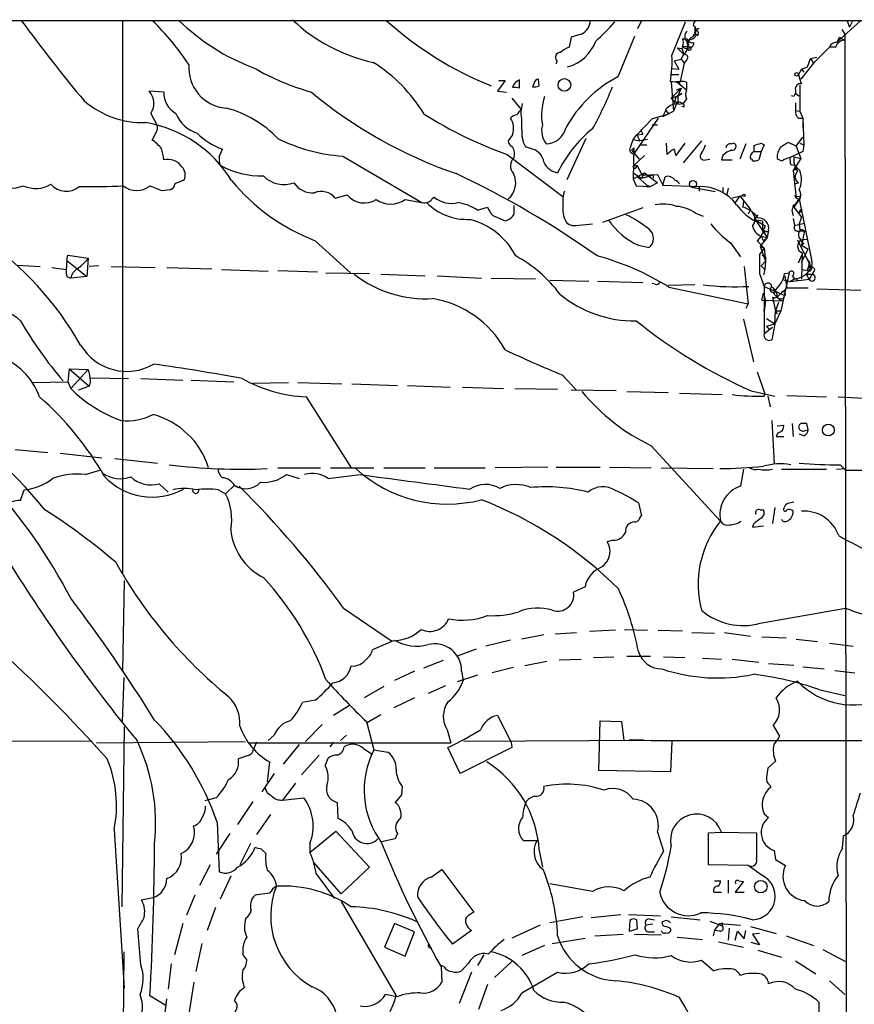
# Model space of a CAD drawing. Extents: x 8 to 1022, y 6 to 813.
# Drawn here: x 339 to 432, y 704 to 813 of the extents above; entities that cross this region are included whole.
import ezdxf

# ---------------------------------------------------------------- set-up
doc = ezdxf.new("R2010")
doc.units = 0
doc.header["$MEASUREMENT"] = 0
doc.layers.add('MAIN', color=5, linetype='CONTINUOUS')

msp = doc.modelspace()

# ---------------------------------------------------------------- linework, layer by layer
at = {"layer": 'MAIN'}
for p, q in [((314.6213, 813.308), (450.4267, 813.308)), ((350.774, 813.308), (350.774, 751.9247)), ((408.432, 813.308), (408.0087, 812.3767)), ((411.8187, 809.4133), (413.3427, 813.1387)), ((414.1893, 812.8), (414.3587, 812.6307)), ((432.816, 813.308), (430.1067, 810.8527)), ((431.292, 813.2233), (431.546, 812.546)), ((431.8847, 813.2233), (431.546, 812.546)), ((401.7433, 811.784), (400.6427, 811.4453)), ((414.3587, 812.6307), (414.528, 812.2073)), ((414.3587, 812.6307), (414.3587, 811.784)), ((414.528, 812.2073), (414.3587, 811.784)), ((430.6993, 812.292), (431.038, 811.784)), ((431.038, 811.784), (431.2073, 685.6307)), ((400.6427, 811.4453), (400.3887, 810.3447)), ((407.67, 811.53), (405.8073, 807.0427)), ((413.004, 811.276), (413.512, 811.276)), ((413.512, 810.9373), (413.6813, 811.1067)), ((414.1893, 811.53), (413.9353, 811.3607)), ((430.1913, 810.8527), (430.4453, 811.4453)), ((430.4453, 811.4453), (430.9533, 811.1067)), ((412.4113, 810.26), (412.9193, 810.1753)), ((412.4113, 810.26), (413.1733, 809.498)), ((413.0887, 809.498), (412.8347, 808.99)), ((413.0887, 810.3447), (412.9193, 810.1753)), ((412.9193, 810.1753), (413.1733, 809.498)), ((413.9353, 810.3447), (413.004, 810.4293)), ((429.3447, 810.3447), (427.5667, 808.5667)), ((430.022, 810.3447), (429.3447, 810.3447)), ((399.034, 808.8207), (398.9493, 808.482)), ((412.0727, 808.8207), (412.8347, 808.99)), ((412.0727, 808.8207), (412.5807, 807.8893)), ((413.1733, 808.5667), (412.75, 806.5347)), ((412.8347, 808.99), (413.1733, 808.5667)), ((413.512, 808.99), (413.1733, 808.5667)), ((427.5667, 808.5667), (426.1273, 806.7887)), ((426.8893, 808.1433), (427.228, 809.0747)), ((427.228, 809.0747), (427.9053, 809.244)), ((427.228, 809.0747), (427.5667, 808.5667)), ((411.8187, 807.974), (412.5807, 807.8893)), ((411.8187, 807.2967), (412.5807, 807.2967)), ((426.212, 807.8893), (425.8733, 807.2967)), ((426.212, 807.8893), (426.8893, 808.1433)), ((426.212, 807.8893), (426.466, 807.5507)), ((393.2767, 806.6193), (392.43, 805.434)), ((392.5993, 806.6193), (393.2767, 806.6193)), ((394.8853, 805.7727), (394.8853, 806.704)), ((396.494, 806.2807), (396.3247, 805.942)), ((397.0867, 806.0267), (397.002, 806.7887)), ((412.75, 806.3653), (411.6493, 806.5347)), ((412.75, 806.5347), (411.734, 806.45)), ((411.734, 806.45), (411.988, 803.2327)), ((412.4113, 806.45), (412.75, 806.3653)), ((412.4113, 806.45), (413.4273, 805.6033)), ((413.4273, 806.45), (413.4273, 805.6033)), ((355.346, 805.3493), (353.7373, 805.434)), ((392.43, 805.434), (393.446, 805.3493)), ((412.8347, 805.7727), (411.734, 804.672)), ((412.3267, 805.6033), (412.8347, 805.7727)), ((412.8347, 805.7727), (412.496, 804.926)), ((412.496, 804.926), (412.9193, 805.18)), ((425.5347, 805.6033), (425.5347, 805.18)), ((425.5347, 805.18), (425.958, 804.926)), ((426.0427, 806.1113), (426.0427, 803.2327)), ((394.0387, 804.672), (395.0547, 803.402)), ((395.0547, 803.148), (395.224, 804.0793)), ((411.734, 804.672), (412.496, 804.926)), ((412.4113, 804.2487), (411.988, 803.2327)), ((412.496, 803.9947), (413.0887, 804.0793)), ((412.6653, 804.2487), (413.0887, 804.0793)), ((413.4273, 804.5873), (413.0887, 804.0793)), ((425.3653, 804.8413), (425.1113, 804.926)), ((425.5347, 804.164), (425.5347, 803.3173)), ((353.9067, 802.9787), (354.584, 801.7087)), ((410.8027, 802.64), (411.1413, 803.3173)), ((410.8027, 802.64), (411.988, 803.2327)), ((411.0567, 803.3173), (411.1413, 803.3173)), ((411.1413, 803.3173), (411.48, 802.894)), ((413.1733, 803.656), (412.9193, 803.7407)), ((425.5347, 803.3173), (426.0427, 803.2327)), ((426.0427, 803.2327), (426.3813, 802.4707)), ((410.2947, 802.4707), (407.5853, 798.4913)), ((409.6173, 802.386), (407.924, 800.608)), ((411.48, 802.894), (409.6173, 802.386)), ((425.8733, 802.4707), (426.3813, 802.4707)), ((426.3813, 802.4707), (426.3813, 801.37)), ((426.3813, 802.4707), (426.466, 799.5073)), ((408.3473, 801.2007), (408.6013, 800.6927)), ((409.6173, 801.7087), (410.21, 801.7087)), ((394.1233, 800.608), (393.6153, 799.9307)), ((402.2513, 800.1847), (400.1347, 795.6127)), ((407.2467, 799.338), (407.5007, 800.1)), ((407.5007, 800.1), (407.924, 800.608)), ((407.5007, 800.1), (408.2627, 799.9307)), ((407.924, 800.608), (408.6013, 800.6927)), ((407.924, 800.608), (408.2627, 799.9307)), ((409.1093, 800.1), (408.2627, 799.9307)), ((411.3107, 798.4067), (411.226, 799.6767)), ((413.258, 799.6767), (412.242, 798.322)), ((415.1207, 799.9307), (413.0887, 797.4753)), ((418.4227, 799.592), (418.6767, 799.6767)), ((421.7247, 799.6767), (422.0633, 799.5073)), ((425.6193, 799.338), (424.7727, 799.7613)), ((425.6193, 799.338), (426.3813, 800.354)), ((426.0427, 799.6767), (426.466, 799.5073)), ((361.5267, 798.1527), (361.8653, 798.9993)), ((396.3247, 798.9993), (395.5627, 799.2533)), ((407.3313, 798.9147), (407.5853, 799.1687)), ((407.3313, 798.9147), (408.178, 797.8987)), ((407.5853, 799.1687), (407.5007, 795.6973)), ((408.3473, 799.5073), (409.0247, 799.5073)), ((420.0313, 799.592), (419.354, 797.8987)), ((420.9627, 798.7453), (420.9627, 799.4227)), ((420.9627, 798.7453), (421.7247, 798.7453)), ((421.7247, 798.7453), (421.4707, 797.814)), ((422.0633, 799.5073), (421.7247, 798.7453)), ((426.3813, 798.7453), (424.942, 798.068)), ((425.6193, 799.338), (426.1273, 797.9833)), ((426.466, 799.5073), (426.3813, 798.7453)), ((375.2427, 798.2373), (384.048, 793.0727)), ((393.5307, 798.4067), (399.7113, 793.75)), ((408.7707, 798.322), (407.5007, 797.1367)), ((415.544, 797.814), (416.052, 797.8987)), ((417.4913, 798.322), (417.322, 797.814)), ((417.322, 797.814), (418.5073, 797.814)), ((426.1273, 797.9833), (425.2807, 796.6287)), ((425.3653, 798.1527), (426.1273, 797.9833)), ((407.5007, 797.1367), (407.924, 797.2213)), ((407.5853, 796.8827), (407.5007, 797.1367)), ((407.5007, 796.3747), (408.432, 795.782)), ((407.5007, 795.6973), (408.7707, 796.3747)), ((407.924, 797.2213), (408.5167, 796.1207)), ((408.7707, 796.3747), (408.432, 795.782)), ((408.7707, 796.3747), (410.21, 795.274)), ((425.0267, 797.306), (425.45, 797.2213)), ((425.704, 796.798), (425.2807, 796.6287)), ((425.2807, 796.6287), (425.6193, 793.5807)), ((425.45, 797.2213), (426.0427, 796.6287)), ((356.616, 795.1893), (357.632, 795.6127)), ((407.5007, 795.6973), (407.8393, 794.9353)), ((408.0087, 795.9513), (409.0247, 795.02)), ((408.432, 795.782), (409.448, 796.036)), ((408.5167, 796.1207), (410.21, 796.2053)), ((410.21, 795.274), (409.448, 794.8507)), ((410.21, 796.2053), (410.8027, 795.02)), ((410.8027, 795.02), (411.0567, 795.9513)), ((425.8733, 795.274), (425.45, 795.1047)), ((355.092, 794.4273), (356.108, 794.512)), ((407.8393, 794.9353), (409.448, 794.8507)), ((409.0247, 795.02), (409.448, 794.8507)), ((409.194, 794.8507), (409.448, 794.8507)), ((410.8027, 795.02), (414.8667, 794.8507)), ((416.6447, 794.258), (414.02, 794.766)), ((414.8667, 794.8507), (414.8667, 794.3427)), ((417.4913, 794.766), (417.4913, 794.1733)), ((418.084, 794.6813), (417.9147, 793.9193)), ((374.396, 793.5807), (375.7507, 793.9193)), ((382.1853, 793.4113), (384.048, 793.0727)), ((385.2333, 793.5807), (385.4027, 793.6653)), ((419.6927, 793.8347), (418.5073, 793.5807)), ((419.354, 793.8347), (418.846, 793.0727)), ((419.354, 793.8347), (420.5393, 792.3107)), ((419.7773, 793.242), (419.6927, 792.5647)), ((425.3653, 792.5647), (425.958, 793.496)), ((425.7887, 793.1573), (425.3653, 792.5647)), ((425.6193, 793.5807), (425.958, 793.496)), ((426.1273, 793.8347), (425.958, 793.496)), ((425.958, 793.496), (427.3127, 786.7227)), ((390.2287, 792.226), (391.3293, 792.5647)), ((394.2927, 791.8027), (394.2927, 792.734)), ((408.6013, 792.48), (404.114, 790.8713)), ((420.5393, 792.3107), (420.2853, 791.8027)), ((425.196, 792.0567), (425.2807, 791.6333)), ((425.3653, 792.5647), (426.212, 791.464)), ((425.5347, 792.734), (425.6193, 792.988)), ((425.958, 791.972), (426.2967, 792.226)), ((426.0427, 792.1413), (425.958, 791.972)), ((391.922, 791.6333), (393.2767, 791.0407)), ((414.4433, 791.8873), (415.29, 791.5487)), ((421.0473, 791.21), (421.386, 791.718)), ((421.0473, 791.21), (421.894, 791.0407)), ((421.0473, 791.21), (422.2327, 790.448)), ((421.2167, 790.956), (422.402, 789.178)), ((421.894, 791.0407), (421.894, 789.8553)), ((425.2807, 791.2947), (425.45, 790.5327)), ((426.212, 791.464), (425.958, 790.702)), ((401.1507, 790.5327), (403.0133, 790.702)), ((421.894, 789.8553), (422.2327, 790.448)), ((421.894, 789.8553), (422.5713, 789.8553)), ((422.148, 789.94), (422.5713, 789.8553)), ((422.5713, 790.0247), (422.402, 789.178)), ((425.45, 790.5327), (426.5507, 790.7867)), ((425.958, 790.702), (426.0427, 789.94)), ((426.0427, 789.94), (426.5507, 789.94)), ((426.212, 790.1093), (426.5507, 789.94)), ((426.5507, 789.94), (426.212, 788.3313)), ((372.1947, 788.8393), (376.0893, 785.2833)), ((421.7247, 789.3473), (421.3013, 788.8393)), ((421.3013, 788.8393), (422.0633, 787.9927)), ((422.402, 789.178), (421.64, 788.2467)), ((421.7247, 789.3473), (422.402, 789.178)), ((421.7247, 789.3473), (421.9787, 788.8393)), ((421.7247, 789.3473), (421.9787, 788.8393)), ((421.9787, 788.8393), (422.402, 789.178)), ((425.7887, 788.924), (427.3127, 785.7913)), ((426.212, 788.924), (426.8047, 789.0087)), ((408.0933, 788.3313), (409.2787, 788.0773)), ((418.338, 788.5853), (419.4387, 787.0613)), ((422.0633, 787.9927), (421.5553, 787.3153)), ((421.64, 788.2467), (422.0633, 787.9927)), ((421.64, 788.2467), (422.2327, 786.5533)), ((422.0633, 787.9927), (422.2327, 786.5533)), ((426.466, 788.5007), (426.212, 788.3313)), ((426.212, 788.3313), (426.974, 787.908)), ((426.212, 786.4687), (426.974, 787.908)), ((344.5933, 786.638), (344.5087, 785.622)), ((344.5933, 786.638), (344.678, 787.2307)), ((344.5933, 786.638), (346.7947, 784.86)), ((344.678, 787.2307), (346.964, 786.892)), ((346.964, 786.892), (346.7947, 784.86)), ((421.5553, 787.3153), (421.5553, 785.1987)), ((422.2327, 786.5533), (421.7247, 786.0453)), ((421.8093, 787.2307), (422.2327, 787.0613)), ((422.2327, 786.5533), (422.148, 785.622)), ((422.2327, 787.0613), (422.2327, 786.5533)), ((425.8733, 786.384), (426.2967, 787.3153)), ((426.2967, 787.4847), (426.212, 784.606)), ((426.8047, 786.8073), (427.1433, 786.384)), ((339.09, 786.13), (341.63, 785.9607)), ((342.9, 785.876), (344.5087, 785.622)), ((348.1493, 786.0453), (347.0487, 785.9607)), ((349.504, 785.9607), (354.4147, 785.876)), ((355.6847, 785.876), (360.68, 785.7067)), ((361.7807, 785.622), (366.9453, 785.4527)), ((368.046, 785.5373), (372.4487, 785.368)), ((419.862, 785.9607), (420.2853, 781.812)), ((421.7247, 786.0453), (422.148, 785.622)), ((422.148, 785.622), (421.9787, 785.0293)), ((426.2967, 785.622), (426.8893, 785.5373)), ((426.8893, 785.5373), (427.1433, 786.384)), ((427.3973, 785.9607), (427.3127, 785.7913)), ((344.5933, 784.86), (345.0167, 784.6907)), ((346.7947, 784.86), (345.0167, 784.6907)), ((373.38, 785.2833), (378.206, 785.1987)), ((379.476, 785.114), (384.3867, 784.9447)), ((385.7413, 784.9447), (390.652, 784.6907)), ((391.7527, 784.6907), (396.6633, 784.606)), ((398.272, 784.4367), (402.59, 784.352)), ((403.606, 784.352), (408.6013, 784.1827)), ((421.5553, 785.1987), (422.0633, 783.7593)), ((421.5553, 785.1987), (422.0633, 783.7593)), ((424.8573, 785.2833), (423.926, 781.05)), ((424.942, 784.2673), (424.2647, 784.4367)), ((424.3493, 785.1987), (424.8573, 785.2833)), ((424.3493, 784.9447), (424.6033, 783.59)), ((425.45, 784.606), (424.942, 784.2673)), ((427.0587, 784.5213), (424.942, 784.2673)), ((425.196, 784.9447), (425.45, 784.606)), ((425.704, 784.6907), (425.704, 784.352)), ((426.72, 785.114), (427.3973, 785.114)), ((426.72, 785.114), (427.0587, 784.5213)), ((427.3973, 785.114), (427.0587, 784.5213)), ((427.3973, 785.114), (427.0587, 784.5213)), ((427.5667, 785.368), (427.3973, 785.114)), ((409.956, 784.0133), (409.6173, 784.098)), ((414.3587, 783.9287), (411.3953, 783.844)), ((411.48, 783.6747), (420.2853, 781.812)), ((422.0633, 783.7593), (424.3493, 782.7433)), ((422.0633, 783.7593), (422.0633, 778.51)), ((423.5027, 782.574), (424.6033, 783.59)), ((424.6033, 783.59), (426.974, 783.59)), ((427.9053, 783.5053), (432.816, 783.336)), ((421.8093, 782.2353), (421.9787, 782.9973)), ((421.8093, 782.2353), (422.2327, 782.1507)), ((421.8093, 782.2353), (424.0953, 782.1507)), ((421.9787, 782.9973), (422.2327, 782.1507)), ((422.2327, 782.1507), (422.0633, 780.9653)), ((422.9947, 782.574), (423.3333, 781.05)), ((423.8413, 782.2353), (424.0953, 782.1507)), ((424.18, 782.4047), (424.3493, 782.7433)), ((420.2853, 781.812), (420.0313, 781.304)), ((422.0633, 780.9653), (422.0633, 781.2193)), ((423.926, 781.05), (423.2487, 779.6107)), ((423.2487, 779.6107), (423.3333, 781.05)), ((423.672, 781.9813), (423.3333, 781.05)), ((423.3333, 781.05), (423.5027, 780.7113)), ((423.3333, 781.05), (423.926, 781.05)), ((419.7773, 780.1187), (420.878, 775.3773)), ((422.3173, 780.2033), (423.2487, 779.6107)), ((422.9947, 779.1873), (422.0633, 778.51)), ((422.3173, 779.3567), (423.2487, 779.6107)), ((422.3173, 779.3567), (422.656, 778.9333)), ((423.2487, 779.6107), (422.91, 777.8327)), ((344.8473, 774.6153), (344.678, 773.176)), ((344.8473, 774.6153), (346.964, 774.5307)), ((344.8473, 774.6153), (347.0487, 772.668)), ((346.964, 774.5307), (345.0167, 772.414)), ((347.218, 773.5993), (351.4513, 773.5147)), ((352.806, 773.5147), (357.4627, 773.3453)), ((399.6267, 773.938), (401.2353, 772.2447)), ((421.3013, 774.2767), (422.148, 771.8213)), ((340.6987, 773.0913), (344.678, 773.176)), ((344.678, 773.176), (345.0167, 772.414)), ((347.0487, 772.668), (345.8633, 772.2447)), ((347.218, 773.2607), (347.0487, 772.668)), ((358.394, 773.3453), (363.1353, 773.176)), ((365.252, 773.0067), (369.2313, 773.0913)), ((370.2473, 773.0913), (375.158, 772.922)), ((376.2587, 772.922), (381.3387, 772.7527)), ((382.4393, 772.7527), (387.1807, 772.5833)), ((388.5353, 772.5833), (393.1073, 772.414)), ((394.3773, 772.414), (399.1187, 772.3293)), ((371.1787, 771.4827), (376.174, 763.6087)), ((405.638, 772.16), (400.6427, 772.2447)), ((406.8233, 772.0753), (411.3953, 771.9907)), ((412.6653, 771.906), (417.4067, 771.7367)), ((420.624, 772.16), (423.2487, 771.5673)), ((422.0633, 771.5673), (422.148, 771.8213)), ((422.4867, 771.5673), (422.7407, 770.382)), ((424.6033, 771.652), (429.006, 771.4827)), ((430.276, 771.4827), (435.4407, 771.2287)), ((422.91, 768.858), (423.164, 764.032)), ((423.5027, 768.2653), (424.2647, 768.35)), ((425.196, 768.5193), (425.2807, 767.08)), ((426.974, 767.842), (426.8047, 768.5193)), ((423.5873, 767.5033), (423.418, 767.08)), ((423.418, 767.08), (424.2647, 767.08)), ((426.466, 767.1647), (425.958, 767.334)), ((426.6353, 767.7573), (426.974, 767.842)), ((409.5327, 766.064), (417.2373, 757.682)), ((338.836, 765.6407), (342.4767, 765.302)), ((343.8313, 765.2173), (348.488, 764.7093)), ((349.9273, 764.6247), (354.6687, 764.1167)), ((368.046, 763.6087), (372.7873, 763.6087)), ((373.888, 763.6087), (378.714, 763.6087)), ((379.8147, 763.6087), (384.3867, 763.6087)), ((385.4027, 763.6087), (391.0753, 763.6087)), ((398.018, 763.6933), (392.176, 763.6087)), ((398.9493, 763.6933), (403.86, 763.6933)), ((404.876, 763.6933), (409.5327, 763.6087)), ((410.6333, 763.6087), (416.3907, 763.524)), ((430.53, 763.9473), (431.1227, 763.3547)), ((346.6253, 762.8467), (348.234, 763.3547)), ((368.9773, 762.8467), (370.4167, 762.4233)), ((373.634, 762.4233), (377.19, 762.8467)), ((419.7773, 763.4393), (419.4387, 761.5767)), ((424.0107, 763.4393), (429.006, 763.4393)), ((430.1067, 763.4393), (431.1227, 763.524)), ((431.1227, 763.3547), (434.848, 763.3547)), ((354.838, 761.8307), (355.854, 760.8993)), ((362.204, 760.73), (363.22, 761.6613)), ((339.4287, 759.968), (339.852, 761.1533)), ((361.442, 761.1533), (362.204, 760.73)), ((408.0933, 759.714), (408.432, 758.2747)), ((423.2487, 759.206), (422.9947, 757.428)), ((421.64, 758.952), (421.9787, 758.952)), ((420.878, 757.3433), (420.7933, 757.0047)), ((420.7933, 757.0047), (421.9787, 757.174)), ((405.2993, 755.5653), (404.622, 755.396)), ((350.9433, 751.078), (350.774, 741.0027)), ((402.1667, 750.4007), (400.8967, 749.808)), ((375.3273, 748.03), (380.6613, 744.3893)), ((421.64, 746.3367), (431.1227, 748.03)), ((397.5947, 745.0667), (395.1393, 744.5587)), ((398.8647, 745.1513), (401.2353, 745.3207)), ((405.5533, 745.5747), (402.6747, 745.4053)), ((406.5693, 745.6593), (409.1093, 745.5747)), ((410.2947, 745.5747), (413.004, 745.49)), ((414.02, 745.3207), (416.56, 745.236)), ((417.6607, 745.3207), (420.5393, 744.8973)), ((380.8307, 744.3893), (378.5447, 743.3733)), ((393.8693, 744.474), (391.16, 743.7967)), ((421.8093, 744.8127), (424.5187, 744.728)), ((425.6193, 744.5587), (427.99, 744.3047)), ((429.3447, 744.1353), (431.9693, 743.7967)), ((390.0593, 743.458), (387.9427, 742.696)), ((386.4187, 742.188), (384.2173, 741.3413)), ((397.9333, 742.1033), (395.478, 741.5953)), ((399.288, 742.2727), (401.7433, 742.3573)), ((403.098, 742.5267), (405.384, 742.6113)), ((406.8233, 742.696), (409.448, 742.696)), ((410.8873, 742.6113), (413.258, 742.5267)), ((415.2053, 742.442), (417.322, 742.3573)), ((418.5073, 742.3573), (421.4707, 742.0187)), ((422.5713, 741.8493), (425.3653, 741.68)), ((383.2013, 741.0027), (381, 739.9867)), ((390.2287, 740.5793), (387.9427, 739.8173)), ((388.4507, 741.0027), (388.62, 739.9867)), ((394.208, 741.426), (391.8373, 740.8333)), ((426.3813, 741.5107), (428.752, 741.2567)), ((429.9373, 741.0873), (432.1387, 740.8333)), ((350.774, 735.4147), (350.9433, 740.3253)), ((379.8147, 739.3093), (377.6133, 738.0393)), ((386.6727, 739.394), (384.7253, 738.5473)), ((428.1593, 738.9707), (431.038, 738.2933)), ((372.1947, 737.7853), (370.7553, 737.5313)), ((383.2013, 738.0393), (380.9153, 736.9387)), ((376.0047, 737.1927), (374.2267, 736.092)), ((379.476, 736.1767), (377.8673, 735.2453)), ((377.8673, 735.4147), (378.714, 732.282)), ((392.43, 736.092), (393.954, 733.1287)), ((403.6907, 729.996), (403.86, 735.4993)), ((403.86, 735.4993), (406.2307, 735.4147)), ((406.2307, 735.4147), (406.4847, 733.298)), ((350.9433, 734.822), (350.6893, 714.8407)), ((372.9567, 735.076), (371.094, 733.2133)), ((386.842, 734.4833), (387.2653, 733.044)), ((423.0793, 734.9913), (423.7567, 733.806)), ((347.3873, 733.2133), (298.0267, 733.298)), ((347.8953, 733.044), (364.4053, 733.2133)), ((364.8287, 733.044), (387.2653, 733.044)), ((365.6753, 733.1287), (365.3367, 732.3667)), ((367.6227, 733.8907), (366.9453, 733.298)), ((374.2267, 733.1287), (373.8033, 732.6207)), ((375.666, 733.8907), (374.9887, 733.298)), ((409.5327, 733.298), (388.7047, 733.2133)), ((393.954, 733.1287), (394.0387, 732.536)), ((407.0773, 733.3827), (408.686, 733.3827)), ((409.5327, 733.298), (464.4813, 733.298)), ((411.8187, 733.2133), (411.6493, 729.8267)), ((370.4167, 732.8747), (368.6387, 730.6733)), ((377.5287, 732.4513), (378.5447, 731.774)), ((378.714, 732.282), (380.238, 732.028)), ((388.2813, 729.6573), (386.9267, 732.536)), ((394.0387, 732.536), (388.2813, 729.6573)), ((364.8287, 731.6893), (363.6433, 731.266)), ((367.1147, 730.9273), (366.8607, 728.726)), ((372.618, 731.6893), (370.6707, 729.488)), ((373.2953, 730.504), (373.634, 731.3507)), ((423.3333, 731.012), (422.4867, 730.25)), ((367.6227, 729.6573), (366.268, 727.6253)), ((411.6493, 729.8267), (403.6907, 729.996)), ((369.9933, 728.5567), (368.554, 726.694)), ((381.8467, 728.218), (381.762, 727.2867)), ((422.656, 728.3873), (422.8253, 728.1333)), ((361.188, 726.948), (359.918, 726.6093)), ((365.252, 726.5247), (363.5587, 723.9847)), ((368.554, 726.694), (370.9247, 726.948)), ((374.7347, 724.662), (374.65, 726.44)), ((381.762, 727.2867), (381.0847, 726.44)), ((361.2727, 724.2387), (361.5267, 718.7353)), ((367.1993, 725.0853), (365.6753, 722.884)), ((422.0633, 725.17), (422.5713, 724.7467)), ((349.8427, 723.392), (350.9433, 705.7813)), ((371.602, 720.852), (374.4807, 723.2227)), ((374.4807, 723.2227), (378.206, 719.2433)), ((410.21, 723.138), (410.8873, 721.0213)), ((415.8827, 723.0533), (417.322, 723.138)), ((417.322, 723.138), (421.2167, 723.0533)), ((362.712, 722.9687), (361.188, 720.6827)), ((381.0847, 722.376), (379.5607, 722.0373)), ((381.3387, 722.9687), (381.0847, 722.376)), ((395.3087, 722.2067), (396.8327, 722.2067)), ((415.8827, 719.4973), (415.8827, 723.0533)), ((430.784, 721.36), (430.8687, 722.7147)), ((364.998, 721.868), (363.8127, 719.4973)), ((366.1833, 721.2753), (366.6913, 720.7673)), ((371.602, 721.868), (371.602, 720.852)), ((397.0867, 721.106), (397.4253, 719.2433)), ((423.164, 721.106), (423.3333, 720.09)), ((423.3333, 720.09), (424.434, 719.4127)), ((360.5107, 719.4973), (359.3253, 717.2113)), ((375.0733, 716.28), (372.0253, 719.7513)), ((378.206, 719.2433), (375.0733, 716.28)), ((385.064, 718.1427), (386.2493, 718.9893)), ((386.2493, 718.9893), (389.8053, 714.248)), ((420.2853, 719.4127), (415.8827, 719.4973)), ((421.7247, 718.3967), (420.2853, 719.4127)), ((362.7967, 718.2273), (361.6113, 715.6873)), ((372.2793, 718.4813), (374.3113, 715.772)), ((416.56, 717.7193), (417.2373, 717.7193)), ((418.084, 717.804), (418.084, 716.3647)), ((419.7773, 717.6347), (418.846, 716.4493)), ((419.2693, 717.7193), (419.7773, 717.6347)), ((403.0133, 716.534), (398.272, 717.3807)), ((352.8907, 715.6027), (354.1607, 715.8567)), ((358.8173, 716.1107), (357.886, 713.9093)), ((367.1147, 716.3647), (365.506, 716.1107)), ((375.0733, 715.4333), (381.1693, 704.9347)), ((416.4753, 716.4493), (417.322, 716.4493)), ((418.846, 716.4493), (419.862, 716.4493)), ((361.1033, 714.756), (360.172, 712.216)), ((401.9127, 713.74), (398.272, 713.0627)), ((402.844, 713.6553), (406.146, 713.994)), ((406.9927, 713.994), (410.5487, 713.8247)), ((407.162, 713.3167), (407.0773, 712.1313)), ((408.0087, 712.3853), (407.924, 713.4013)), ((409.2787, 713.486), (409.8713, 713.4013)), ((410.972, 713.232), (410.718, 713.1473)), ((411.734, 713.74), (414.9513, 713.4013)), ((416.052, 713.232), (417.4067, 712.724)), ((352.806, 708.406), (352.4673, 712.3853)), ((357.4627, 712.978), (356.5313, 709.5067)), ((381, 712.978), (379.8993, 710.3533)), ((383.2013, 712.0467), (381, 712.978)), ((389.5513, 712.216), (387.4347, 710.692)), ((397.1713, 712.8087), (394.0387, 711.3693)), ((407.0773, 712.1313), (408.0087, 712.3853)), ((409.702, 712.8933), (408.94, 712.8087)), ((411.6493, 712.3853), (411.6493, 712.1313)), ((416.56, 712.216), (416.3907, 711.6233)), ((416.56, 712.216), (417.1527, 712.978)), ((417.1527, 712.1313), (416.56, 712.216)), ((417.1527, 712.978), (419.4387, 712.8087)), ((417.4067, 713.0627), (417.4067, 712.724)), ((418.1687, 712.47), (418.084, 711.1153)), ((418.846, 711.1153), (419.1, 712.1313)), ((419.1, 712.1313), (419.862, 711.2847)), ((419.862, 711.2847), (420.0313, 712.216)), ((420.5393, 712.6393), (423.418, 711.8773)), ((382.1853, 709.3373), (383.2013, 712.0467)), ((398.526, 710.7767), (402.1667, 711.3693)), ((403.2673, 711.6233), (406.4, 711.7927)), ((407.67, 711.7927), (410.6333, 711.708)), ((409.194, 712.0467), (409.8713, 712.0467)), ((412.4113, 711.454), (415.2053, 711.2)), ((421.5553, 711.8773), (420.7933, 711.7927)), ((420.7933, 711.7927), (421.5553, 710.6073)), ((424.5187, 711.6233), (427.5667, 710.5227)), ((359.5793, 710.7767), (358.902, 707.644)), ((379.8993, 710.3533), (382.1853, 709.3373)), ((397.6793, 710.5227), (395.1393, 709.422)), ((416.9833, 710.946), (419.7773, 710.3533)), ((421.5553, 710.6073), (420.624, 710.8613)), ((421.386, 710.0147), (424.0107, 709.2527)), ((428.5827, 710.0993), (431.1227, 708.7447)), ((350.6893, 675.7247), (350.9433, 709.8453)), ((364.1513, 709.5067), (364.5747, 708.914)), ((390.906, 709.5067), (390.2287, 708.3213)), ((415.1207, 708.914), (416.4753, 707.7287)), ((356.1927, 708.4907), (355.854, 705.6967)), ((386.1647, 708.152), (386.2493, 706.4587)), ((386.5033, 708.152), (386.2493, 708.3213)), ((389.2127, 708.5753), (388.4507, 707.7287)), ((394.0387, 708.7447), (392.0913, 706.9667)), ((425.5347, 708.8293), (427.8207, 707.39)), ((389.5513, 707.5593), (388.1967, 704.088)), ((395.1393, 705.2733), (399.1187, 707.5593)), ((358.2247, 703.1567), (358.7327, 706.4587)), ((391.3293, 706.2047), (390.3133, 703.4107)), ((429.3447, 706.628), (431.038, 705.104)), ((355.5153, 703.9187), (353.822, 704.9347)), ((355.2613, 701.04), (355.6847, 704.596)), ((381.254, 704.85), (379.984, 705.104)), ((428.1593, 704.2573), (428.1593, 702.818))]:
    msp.add_line(p, q, dxfattribs=at)
for centre, radius in [((425.6737, 807.3209), 0.201), ((399.8718, 806.1498), 0.6987), ((414.1575, 795.1365), 0.3951), ((419.8196, 793.8771), 0.1338), ((429.1964, 767.8016), 0.6512), ((421.7021, 717.0761), 0.6884)]:
    msp.add_circle(centre, radius, dxfattribs=at)
for centre, radius, start, end in [((502.7834, 933.9136), 202.9848, 216.452823, 219.670706), ((333.5925, 792.2193), 29.3991, 33.386831, 45.834042), ((373.6029, 830.3072), 23.7345, 225.74358, 249.617972), ((382.5476, 826.9321), 18.696, 226.401102, 257.902289), ((406.9907, 843.4935), 40.447, 228.270702, 247.868093), ((400.9815, 813.3926), 1.7798, 295.341276, 357.275527), ((391.2071, 825.2836), 18.7321, 310.417067, 319.582933), ((414.7402, 812.7573), 0.5525, 122.502209, 175.567893), ((414.02, 811.53), 0.7806, 130.599702, 229.400298), ((414.401, 811.5723), 0.2159, 11.325546, 191.299523), ((414.8456, 811.8581), 0.5191, 87.670122, 219.199327), ((414.4716, 811.8969), 0.3155, 296.565051, 79.701651), ((399.0859, 812.5206), 4.5217, 284.516601, 340.644592), ((412.1569, 810.8527), 0.947, 333.443066, 26.551522), ((412.293, 810.5139), 1.2904, 308.069694, 19.153846), ((413.3504, 810.5524), 0.3341, 218.437515, 7.965195), ((414.1147, 811.4635), 0.6312, 197.280921, 284.617437), ((413.6635, 810.8514), 0.6105, 255.631426, 0.122006), ((414.1894, 810.8527), 0.568, 116.574073, 206.56054), ((413.2769, 812.7321), 1.675, 283.971531, 314.136456), ((430.0513, 810.1267), 0.7395, 79.085205, 162.853976), ((431.0719, 810.0116), 1.1015, 96.181077, 162.397417), ((399.41, 809.2116), 0.5425, 84.997777, 226.113052), ((401.3056, 807.8756), 2.6338, 110.372473, 134.567756), ((413.2792, 809.2017), 0.3147, 317.717737, 109.667298), ((413.7389, 810.2263), 0.2294, 171.551984, 31.08373), ((362.6273, 808.0586), 4.5001, 175.683517, 265.684787), ((369.2523, 793.7387), 17.6157, 31.313726, 57.838437), ((398.7778, 808.7364), 13.0584, 350.293365, 2.971324), ((379.1675, 831.9101), 27.5714, 239.891681, 254.439448), ((680.0349, 891.461), 267.7345, 198.322022, 198.551212), ((395.2494, 805.6101), 1.1529, 108.409804, 167.618888), ((397.0444, 806.2383), 0.552, 94.405074, 175.594926), ((412.1071, 794.891), 13.6876, 117.403557, 151.748206), ((412.9193, 805.0104), 1.5266, 70.563296, 109.436704), ((426.1274, 805.688), 0.5987, 81.876665, 188.132809), ((352.3372, 804.1039), 1.9312, 324.362648, 43.531307), ((358.0127, 805.3008), 2.6671, 178.958061, 240.533299), ((404.4278, 844.5255), 51.0022, 230.186086, 251.041441), ((394.3351, 804.2909), 1.5807, 69.629778, 97.700518), ((396.5365, 807.5069), 1.5792, 262.29219, 290.390429), ((368.3949, 820.4994), 39.5931, 330.968602, 338.427704), ((413.0685, 804.2465), 0.9453, 99.080701, 195.447546), ((414.8669, 805.0953), 1.5266, 160.563296, 199.436704), ((510.1449, 762.6507), 94.6976, 153.31362, 153.542749), ((353.0805, 812.1572), 10.1972, 230.108603, 271.312102), ((403.8587, 802.7637), 6.5193, 161.416641, 189.312926), ((412.4818, 805.0811), 0.8524, 208.681808, 282.43184), ((645.2958, 804.4603), 232.8003, 179.885384, 180.114592), ((412.7081, 803.7831), 0.4823, 344.718831, 37.891655), ((360.2433, 804.4165), 3.8233, 202.090271, 252.148908), ((359.1935, 791.7224), 12.2465, 43.709022, 75.360191), ((395.732, 802.4706), 1.1516, 126.024081, 162.896174), ((384.3955, 801.7094), 10.7558, 357.28917, 7.686378), ((412.352, 802.4455), 1.5614, 97.163249, 146.057525), ((426.5205, 803.2205), 0.9905, 174.391856, 229.200438), ((351.0544, 788.2732), 13.8747, 31.525585, 80.627223), ((409.191, 842.3476), 46.6481, 237.754537, 250.384207), ((394.6044, 801.8432), 0.9665, 88.405074, 139.515088), ((392.1339, 801.2854), 2.1016, 341.196051, 34.333567), ((100.33, 927.5232), 283.9812, 333.320375, 333.549558), ((353.9909, 801.37), 0.683, 330.270726, 29.729274), ((364.618, 806.4092), 7.9047, 225.436683, 249.620497), ((398.458, 800.9025), 3.3321, 174.865507, 209.666394), ((399.7541, 801.0738), 2.4138, 164.750086, 217.871653), ((397.7721, 801.9385), 2.3478, 271.86972, 345.98684), ((411.7669, 790.3431), 14.0128, 128.659297, 154.504731), ((351.5895, 796.2828), 4.4849, 38.651828, 56.32942), ((376.5749, 817.4321), 19.241, 243.687442, 266.029798), ((394.4262, 800.0096), 0.8147, 185.557346, 248.173778), ((418.5497, 799.2957), 0.4016, 251.565051, 71.565051), ((357.8437, 990.0496), 200.8049, 288.320366, 288.549549), ((551.3382, 587.8509), 246.8296, 120.848162, 121.077365), ((351.129, 797.631), 4.221, 2.484836, 20.135029), ((392.6438, 798.4371), 1.6897, 347.382554, 28.884329), ((395.9163, 797.359), 1.6904, 6.829043, 76.018836), ((407.6277, 798.9993), 0.5098, 138.363661, 265.228891), ((413.1727, 796.7987), 2.4602, 116.558802, 139.186518), ((409.4434, 797.9823), 2.8191, 6.920826, 21.146219), ((415.4016, 798.2335), 0.443, 129.356754, 288.74987), ((413.2384, 799.9934), 2.3563, 323.019707, 348.094435), ((419.3396, 796.4456), 2.6338, 110.372473, 134.567756), ((418.2851, 799.1581), 0.4552, 72.404942, 178.665732), ((421.2589, 798.068), 0.7392, 113.620945, 193.239189), ((425.4912, 798.0261), 1.9889, 141.901668, 181.23303), ((355.8286, 796.0106), 1.8669, 33.906277, 104.981633), ((363.8981, 797.8986), 2.385, 173.883985, 196.498134), ((395.0914, 797.1389), 1.2252, 130.683972, 223.859064), ((399.4861, 798.4195), 2.0775, 204.438249, 259.814049), ((420.624, 797.7506), 0.1706, 352.82917, 119.765709), ((421.0284, 798.6003), 0.9022, 254.894717, 299.3581), ((424.1547, 798.6863), 0.9588, 227.155503, 266.448267), ((425.3234, 795.8868), 2.2143, 99.918344, 123.685044), ((426.8881, 797.8986), 1.9535, 175.025178, 197.659526), ((427.6321, 797.8892), 2.2821, 173.369515, 216.11967), ((356.3926, 796.136), 1.3453, 337.109536, 42.909665), ((366.2457, 805.6732), 9.6391, 241.262878, 271.138964), ((407.6277, 797.179), 0.2993, 261.856362, 8.124688), ((426.3248, 795.9419), 0.8062, 131.681346, 235.94133), ((423.4807, 795.6712), 2.7351, 334.923753, 20.492297), ((380.181, 809.7879), 22.4193, 219.49828, 249.131497), ((368.7183, 798.2669), 3.1906, 224.363816, 290.276298), ((371.8596, 796.5775), 2.4172, 212.633538, 275.945979), ((342.5725, 700.7304), 105.7469, 54.804737, 64.643822), ((392.2381, 795.248), 2.2285, 308.169934, 27.877088), ((409.6032, 795.9372), 0.184, 302.480746, 147.519254), ((411.3328, 795.0266), 0.965, 31.304878, 106.624748), ((412.0409, 794.8718), 0.6664, 20.455419, 79.941222), ((338.3534, 798.7197), 4.0399, 243.486959, 290.486328), ((341.128, 797.9575), 3.3144, 245.761062, 300.602363), ((344.5127, 796.5945), 2.2585, 221.273273, 309.45737), ((346.8394, 885.6717), 90.8254, 269.437665, 272.536341), ((352.3404, 796.756), 2.3474, 230.861032, 309.137075), ((481.4638, 1112.1982), 341.9769, 248.083999, 248.31317), ((355.8059, 795.2678), 0.8139, 291.787031, 354.465227), ((372.8405, 792.2859), 2.0238, 39.774036, 111.158449), ((402.8443, 793.2419), 3.1614, 159.622982, 187.692848), ((409.1094, 794.9353), 0.1198, 135, 315), ((415.0138, 789.9001), 4.9528, 36.106132, 91.701961), ((425.1282, 793.9278), 1.0148, 310.604357, 35.146506), ((377.649, 795.4998), 2.4701, 219.780327, 302.274612), ((380.5767, 795.7043), 2.801, 234.947652, 305.050673), ((384.3232, 794.0674), 1.0321, 254.535025, 331.86318), ((387.3076, 795.9934), 3.0081, 230.709253, 283.842679), ((425.3447, 793.5811), 0.2746, 359.916539, 67.450758), ((425.7887, 794.4694), 0.7194, 241.913927, 298.079046), ((389.08, 797.6107), 6.4078, 225.088517, 272.701346), ((387.2234, 787.6975), 5.435, 56.430102, 81.494047), ((393.7984, 793.4816), 2.6338, 200.372473, 224.567756), ((402.6746, 792.3954), 2.9934, 171.870439, 208.741528), ((410.8495, 788.649), 4.2644, 69.732208, 102.094663), ((412.1001, 788.6993), 3.9565, 53.68388, 86.716707), ((424.081, 796.5733), 6.3054, 216.545136, 242.982652), ((418.7611, 789.4319), 3.2684, 36.571532, 73.439114), ((425.5349, 792.226), 0.3788, 116.598874, 206.54476), ((425.4077, 792.6917), 0.1339, 18.421413, 251.537987), ((426.1697, 792.1837), 0.1339, 18.421413, 198.462013), ((387.3498, 783.4627), 8.0094, 27.378951, 75.301841), ((392.854, 792.6627), 1.6762, 284.606637, 329.130627), ((400.9451, 791.6409), 1.1271, 217.421985, 280.51036), ((411.2927, 795.4606), 7.8143, 213.696372, 245.830995), ((401.0189, 779.8774), 13.1498, 51.087462, 64.216357), ((419.7773, 791.21), 1.27, 323.130102, 36.869898), ((421.4056, 790.2006), 1.1789, 351.419008, 90.952654), ((408.5167, 789.0933), 1.27, 306.869898, 53.130102), ((426.2022, 798.9668), 13.0239, 219.389479, 232.855322), ((422.2986, 790.7773), 1.5409, 192.339655, 248.132994), ((422.8246, 789.0093), 1.1507, 126.016391, 162.917772), ((425.831, 790.321), 0.4359, 150.941566, 330.941566), ((426.5225, 789.4978), 0.6524, 137.33528, 241.580881), ((314.183, 758.9888), 36.7819, 29.748977, 55.161295), ((426.5793, 788.2235), 0.791, 117.669809, 249.067539), ((426.7622, 788.9663), 0.5518, 184.396316, 237.536771), ((342.7244, 790.1615), 5.3539, 303.687693, 322.361264), ((387.4584, 774.0569), 14.845, 36.623115, 61.850049), ((396.1646, 759.4199), 28.6855, 57.730133, 75.139849), ((426.5381, 786.3236), 0.8714, 322.347619, 27.259048), ((346.0751, 785.4102), 1.5807, 172.299482, 200.370222), ((346.6253, 784.3521), 1.6439, 124.508882, 168.113137), ((425.1113, 785.1987), 0.2677, 288.441716, 161.578587), ((425.3245, 786.7205), 2.1182, 273.39664, 333.980526), ((427.1264, 785.622), 0.2518, 42.262972, 199.658416), ((427.0756, 785.7067), 0.2517, 222.279812, 19.636983), ((427.2703, 786.1724), 0.2468, 120.97172, 300.959776), ((427.4397, 785.5796), 0.2469, 300.97172, 120.959776), ((384.4767, 795.359), 12.9763, 232.140119, 273.342581), ((419.2322, 786.3396), 5.2427, 335.706728, 347.431008), ((425.5347, 784.7753), 0.1893, 243.421413, 333.448488), ((427.3762, 784.733), 0.3816, 213.694232, 86.830165), ((410.1253, 784.352), 0.3787, 243.441716, 333.441716), ((418.8459, 814.3098), 30.5885, 263.324294, 272.855998), ((422.4867, 783.717), 0.4228, 354.284012, 174.285362), ((423.0407, 783.4041), 0.3005, 115.780577, 346.898171), ((422.7829, 783.209), 0.4827, 322.135426, 74.734471), ((212.0122, 953.0971), 271.0635, 321.223956, 321.453156), ((550.4179, 825.432), 133.8752, 198.327138, 198.556321), ((383.3612, 771.2115), 11.3487, 29.107074, 80.504976), ((407.5334, 792.6518), 12.7062, 230.039294, 271.379523), ((423.2064, 782.7857), 0.2993, 225, 8.124688), ((592.84, 951.8863), 239.4619, 224.881162, 225.110362), ((423.9683, 782.9972), 0.6292, 222.268789, 289.661787), ((424.2012, 782.9338), 0.2414, 307.862488, 142.11877), ((335.7883, 775.8648), 5.4713, 48.290279, 83.78424), ((376.4484, 801.1664), 42.6688, 209.818315, 220.844454), ((444.0891, 825.0601), 57.8708, 231.215597, 246.079179), ((422.6354, 778.3573), 0.5921, 165.055493, 297.629649), ((351.2541, 780.3011), 5.9797, 210.79138, 300.014901), ((439.8354, 873.9342), 107.7775, 244.406132, 248.094828), ((334.3698, 768.8792), 7.6332, 19.942385, 70.057615), ((343.001, 773.0777), 4.221, 2.484836, 20.135029), ((326.1373, 572.7217), 204.344, 79.302984, 82.093763), ((372.0341, 787.9386), 16.4781, 241.084842, 267.024366), ((356.1075, 783.6738), 15.8047, 225.433223, 249.624283), ((290.9677, 720.8617), 60.9953, 27.61071, 56.809553), ((319.7569, 746.3313), 33.2765, 29.420604, 49.097952), ((419.245, 786.4556), 22.5864, 219.544694, 244.532042), ((421.4847, 796.83), 25.2693, 263.23331, 271.312035), ((289.3549, 715.1829), 68.5696, 39.666393, 54.576087), ((351.2529, 775.1285), 6.3039, 264.09813, 297.469077), ((351.8385, 760.9276), 8.9154, 17.501088, 74.902083), ((423.4744, 768.2879), 0.7927, 278.188368, 4.492942), ((426.3389, 768.1384), 0.4357, 119.053327, 209.06482), ((426.3813, 768.1806), 0.4936, 210.955794, 300.965747), ((426.466, 599.1694), 169.3502, 89.885409, 90.114591), ((426.1639, 767.9205), 0.8139, 291.787031, 354.465227), ((363.8664, 827.3824), 63.9286, 262.876484, 272.684615), ((416.826, 815.7053), 52.1823, 270.358716, 275.666859), ((421.1745, 764.7945), 1.3872, 238.741564, 282.329), ((423.8687, 757.2737), 6.7733, 80.156079, 106.202649), ((430.1193, 814.6442), 50.6986, 265.291909, 270.464148), ((345.6517, 755.3543), 7.5554, 82.596186, 110.670543), ((350.5497, 765.8438), 3.4504, 235.041446, 289.567702), ((354.0712, 767.626), 7.2726, 222.879811, 298.553305), ((353.949, 764.9965), 3.2882, 226.972981, 285.685469), ((362.8253, 763.623), 1.4713, 183.858111, 229.271992), ((361.6892, 760.7191), 1.7975, 31.612096, 84.377895), ((366.3891, 766.3293), 4.339, 266.162473, 306.619007), ((371.8982, 760.0102), 2.9725, 54.271641, 107.399904), ((386.8928, 774.7704), 15.1902, 227.763152, 284.328163), ((785.4589, 3810.0262), 3074.4083, 262.3688118, 262.5979958), ((422.2327, 768.0161), 4.6398, 260.547422, 279.452578), ((339.2646, 767.1009), 5.9765, 275.640385, 308.495266), ((364.4649, 763.4832), 2.2066, 235.655296, 317.766134), ((286.141, 683.4039), 110.1396, 35.927806, 45.215484), ((391.1001, 758.6632), 3.0954, 59.223534, 123.714196), ((394.5111, 757.6119), 4.1362, 66.577323, 116.214418), ((397.8941, 743.2011), 18.289, 75.396471, 95.455539), ((404.1412, 758.9709), 2.5288, 56.054172, 130.308603), ((420.492, 758.4119), 3.3355, 108.408332, 192.640038), ((357.632, 756.4973), 4.8261, 74.742799, 105.257201), ((358.902, 761.111), 0.3413, 172.88123, 7.11877), ((360.172, 751.6744), 9.5636, 82.368855, 97.631145), ((356.8159, 757.8937), 6.089, 349.180577, 27.762353), ((400.3201, 748.1981), 13.8938, 55.980761, 67.873287), ((339.2799, 757.4511), 2.5213, 86.616592, 130.25424), ((374.754, 718.9181), 44.0999, 45.083234, 68.869117), ((424.9209, 759.0049), 0.6664, 110.455419, 169.941222), ((467.3825, 590.3656), 174.5652, 103.927638, 104.156789), ((305.8372, 701.7974), 67.7082, 49.274979, 57.579003), ((408.7281, 757.8092), 0.5517, 122.460041, 175.623597), ((421.4706, 758.6134), 0.3786, 63.421413, 206.578587), ((421.4342, 758.6002), 0.6483, 296.624343, 32.866395), ((424.4038, 758.9762), 0.201, 133.790557, 353.083627), ((424.815, 758.3593), 0.6294, 42.276138, 109.655661), ((424.1717, 758.7064), 1.1116, 292.846655, 3.935789), ((426.5052, 754.7006), 4.0926, 19.597602, 94.108259), ((407.671, 756.5683), 1.029, 90.055681, 188.737272), ((407.7122, 758.1479), 0.5522, 265.61721, 327.512892), ((425.7397, 750.6862), 11.0105, 140.55235, 195.325951), ((417.9851, 758.0911), 0.8524, 208.681808, 282.438404), ((418.0994, 759.8596), 2.6018, 271.526263, 303.180071), ((590.6634, 545.9919), 271.1024, 128.54687, 128.776037), ((424.3916, 758.0629), 0.4358, 209.053327, 299.06482), ((369.4261, 757.366), 6.6579, 185.302649, 243.326033), ((405.3171, 757.0439), 1.4787, 269.310283, 334.701742), ((456.6073, 802.0765), 52.9639, 240.293575, 249.605134), ((402.9045, 754.3005), 2.0371, 303.513776, 32.531592), ((493.4395, 849.4232), 182.7076, 211.750216, 219.462965), ((395.3304, 778.4996), 51.946, 209.259697, 230.862189), ((405.1767, 749.7425), 3.0811, 111.863566, 167.665227), ((341.1443, 728.142), 34.3722, 20.307743, 42.620361), ((399.1229, 749.4785), 1.8041, 250.679229, 10.523282), ((379.1208, 737.8381), 29.4652, 10.492667, 24.691562), ((198.4814, 638.4135), 183.6597, 31.943248, 37.073482), ((388.5956, 754.3425), 7.6634, 258.068792, 290.899074), ((391.7706, 758.0076), 10.8333, 267.66538, 286.242455), ((396.889, 742.7272), 5.3076, 72.035467, 113.169674), ((419.7359, 753.1961), 7.1188, 229.585699, 285.514116), ((436.5741, 760.2174), 13.3511, 245.901126, 261.470974), ((384.937, 747.667), 2.2313, 244.127412, 338.375492), ((380.7329, 749.129), 4.7407, 271.182086, 312.9545), ((219.0185, 614.607), 174.7155, 41.890447, 47.724028), ((383.4482, 748.5138), 4.7237, 238.783295, 285.68565), ((385.4535, 741.058), 2.9978, 358.942981, 104.058494), ((376.9355, 743.7124), 1.6445, 304.513368, 348.100396), ((410.7359, 744.0234), 2.7667, 197.227274, 269.629313), ((376.3626, 743.4387), 1.853, 264.158341, 324.295898), ((373.9787, 741.9505), 2.2239, 274.211176, 350.809182), ((416.899, 759.8328), 19.5774, 251.595685, 281.726745), ((416.807, 706.6569), 34.2499, 70.642896, 83.17359), ((361.9897, 749.9371), 15.8685, 310.023314, 319.979506), ((438.5525, 798.3839), 87.4518, 221.820347, 226.058181), ((384.2178, 741.341), 4.6058, 306.025453, 342.899923), ((427.481, 735.3082), 4.8956, 110.223183, 146.091478), ((431.9161, 745.7142), 8.4455, 223.487769, 294.66635), ((359.5785, 735.1734), 4.2426, 356.395866, 45.67898), ((364.8433, 740.0049), 6.4086, 315.327473, 337.295407), ((389.2798, 735.9849), 2.8631, 145.271434, 211.631625), ((421.2328, 736.7393), 2.5427, 316.569682, 30.748889), ((332.6483, 714.519), 30.2296, 18.75543, 44.17346), ((370.0239, 733.0235), 2.553, 104.128775, 160.142675), ((392.9064, 733.6576), 2.4806, 101.072568, 160.557018), ((370.8153, 737.3576), 7.4191, 199.289973, 240.079825), ((363.1135, 781.4331), 54.3875, 295.966378, 300.316874), ((333.2005, 724.1491), 21.2523, 353.838322, 25.498686), ((421.289, 734.7222), 2.6323, 315.423265, 339.631202), ((364.5258, 732.4456), 0.8147, 291.826223, 354.442654), ((374.299, 732.7539), 1.121, 288.247455, 353.175497), ((376.3577, 731.1289), 1.7663, 48.474751, 122.371925), ((387.3539, 727.7909), 9.7374, 152.534172, 216.838359), ((378.9858, 730.2328), 2.1888, 356.015281, 55.103196), ((425.9209, 732.1862), 2.8416, 165.977939, 204.407576), ((336.2877, 726.0541), 13.8139, 348.888951, 22.166104), ((361.4602, 730.9091), 2.2121, 299.298635, 9.284757), ((374.544, 730.3137), 1.3797, 85.59365, 131.267966), ((384.5506, 720.2973), 12.5622, 3.691019, 57.799877), ((371.0626, 729.225), 2.5731, 338.995422, 29.806196), ((384.3226, 730.1729), 3.1546, 181.674806, 218.293615), ((676.4018, 687.392), 257.5067, 170.419421, 170.648604), ((356.6349, 731.451), 6.4037, 315.316968, 337.302363), ((423.3031, 729.1373), 0.9905, 174.397613, 229.212375), ((367.8625, 728.359), 1.2936, 193.879402, 243.434949), ((374.9498, 727.9392), 1.5289, 166.24642, 258.691537), ((396.7152, 728.0106), 0.9037, 261.312166, 13.268839), ((400.1269, 715.1746), 13.2869, 71.770824, 100.986539), ((405.257, 725.2758), 2.7005, 33.815405, 111.13439), ((424.3228, 726.1686), 2.4703, 127.314754, 203.843329), ((711.0937, 639.7206), 291.8615, 162.505978, 163.010662), ((368.4101, 728.1757), 1.4887, 220.848846, 275.547065), ((366.6122, 723.7879), 5.3464, 338.955026, 36.233097), ((379.9842, 725.0854), 1.7453, 345.959775, 50.909007), ((402.3743, 724.197), 7.1714, 161.77374, 175.603868), ((396.9169, 725.5094), 1.6431, 101.878242, 145.50333), ((407.4472, 723.9104), 2.8688, 344.380525, 88.931434), ((358.1544, 725.9037), 1.8518, 324.610514, 3.498552), ((358.2669, 725.2124), 1.4481, 285.257895, 344.742105), ((372.8438, 721.0002), 4.1212, 34.042886, 62.688831), ((382.3161, 723.6538), 1.1935, 122.358529, 215.0282), ((396.6157, 723.5217), 1.854, 138.64517, 225.174815), ((414.5605, 722.2207), 2.9099, 18.375174, 193.745407), ((423.8232, 723.0819), 2.083, 126.942515, 251.550264), ((430.1049, 724.4904), 1.933, 293.274485, 15.307373), ((356.2871, 723.0396), 2.4851, 293.884302, 18.188514), ((377.9275, 723.551), 1.6865, 188.308351, 315.836025), ((398.9409, 720.9705), 2.4439, 149.613621, 234.161714), ((1119.7161, 721.6563), 698.5008, 179.8854085, 180.1145916), ((6.4894, 723.829), 347.8461, 356.886276, 359.676991), ((361.6079, 722.9309), 4.1718, 297.879564, 339.130019), ((408.1887, 890.6612), 174.5166, 255.843177, 256.072392), ((488.793, 765.7428), 117.6829, 201.845339, 209.299356), ((439.6115, 703.9713), 33.4033, 149.307643, 154.896726), ((380.1337, 726.7306), 32.0255, 341.274479, 350.65312), ((433.8851, 719.2768), 3.7358, 146.108309, 194.966588), ((354.8566, 720.3101), 2.4792, 289.512978, 10.626896), ((371.4333, 720.2596), 4.7691, 173.888933, 196.505001), ((365.0257, 717.6911), 7.2965, 6.217228, 25.671277), ((420.6064, 719.9951), 0.665, 241.130326, 23.407876), ((362.2298, 720.2408), 1.6616, 244.966441, 323.107344), ((365.2933, 716.8298), 2.6004, 6.556016, 52.93224), ((377.7656, 710.8185), 21.3683, 2.158461, 22.481177), ((426.8792, 718.2191), 2.721, 153.981145, 263.065905), ((353.4768, 717.9561), 2.208, 288.043524, 0.446337), ((385.6495, 716.1092), 2.1162, 106.06255, 184.550711), ((411.1588, 711.2706), 7.1028, 104.64256, 131.152612), ((416.2818, 717.7781), 0.9573, 317.120783, 356.478547), ((419.1, 717.55), 0.2394, 45, 225), ((420.6885, 716.0054), 2.6062, 272.304581, 66.571912), ((433.7455, 715.4688), 4.4856, 140.665927, 180.453452), ((369.1884, 715.053), 2.4537, 122.315026, 147.684974), ((376.2169, 713.7999), 8.9792, 158.25357, 240.944094), ((368.5978, 703.5429), 13.6029, 56.154561, 93.038711), ((404.8214, 713.6097), 3.4381, 61.067279, 121.728577), ((416.9247, 716.6414), 0.4888, 83.114866, 203.144714), ((350.4585, 714.2668), 2.7749, 345.471985, 28.778048), ((366.4429, 714.9769), 1.4708, 129.568156, 202.36276), ((439.4099, 753.3243), 67.223, 213.786799, 219.360081), ((413.6391, 717.0844), 3.238, 191.311321, 295.557605), ((427.9485, 716.8568), 1.9355, 223.764917, 312.655011), ((363.516, 714.8834), 1.6346, 306.574756, 343.432032), ((375.7377, 696.0758), 18.77, 65.437865, 88.668064), ((56.456, 882.3279), 341.3256, 330.139501, 330.368684), ((367.052, 712.6132), 2.7351, 159.507703, 205.076247), ((390.1883, 713.3713), 1.3193, 175.012389, 241.128891), ((391.2444, 711.5391), 3.0674, 117.979423, 140.602432), ((407.5974, 712.869), 0.6245, 58.468229, 134.202024), ((409.2786, 713.0627), 0.4233, 89.986464, 216.875312), ((411.226, 712.8086), 0.4937, 30.975698, 120.959776), ((414.9251, 691.1949), 22.9687, 75.19755, 89.723357), ((409.2646, 712.4936), 0.4524, 135.850821, 261.022765), ((410.972, 712.2585), 0.3414, 187.152081, 299.726148), ((411.1667, 713.0796), 0.4538, 171.419912, 255.972943), ((410.9979, 711.6838), 0.9573, 47.120783, 86.478547), ((411.3106, 712.3008), 0.3787, 243.44848, 333.414653), ((417.2374, 713.1473), 0.1893, 243.421413, 333.448488), ((417.1988, 712.4623), 0.3342, 262.071139, 51.53563), ((367.0563, 709.8948), 2.9308, 147.858676, 187.6095), ((400.347, 701.5051), 12.0493, 126.427952, 137.848435), ((405.8405, 713.6399), 7.0178, 196.699713, 267.654537), ((385.0443, 710.566), 0.3151, 138.035764, 289.349257), ((363.2117, 708.8065), 1.3672, 313.411493, 4.509591), ((390.9663, 707.6685), 1.9742, 76.892921, 152.656169), ((390.4828, 703.6648), 6.2931, 17.214983, 79.144493), ((397.6238, 747.3706), 39.1958, 277.279077, 284.979242), ((409.8829, 715.9746), 6.809, 251.786709, 285.774909), ((413.8996, 712.3164), 3.6149, 233.196038, 289.742744), ((348.4635, 706.8653), 4.6077, 337.526865, 19.534462), ((367.157, 707.0938), 3.0906, 166.537941, 203.407203), ((387.4348, 708.745), 1.1043, 212.481141, 265.595723), ((399.9814, 711.2786), 3.818, 256.941045, 313.097034), ((417.9147, 703.4088), 4.5534, 80.366394, 108.428184), ((418.098, 706.4797), 1.5318, 28.929269, 67.803377), ((387.8157, 708.7868), 1.234, 247.828717, 300.96933), ((420.8068, 703.1878), 4.2586, 75.208981, 108.738724), ((421.2171, 706.1203), 1.3647, 7.11356, 60.263971), ((365.5296, 703.801), 2.3928, 120.345719, 164.841695), ((370.2672, 701.8502), 4.3975, 318.274167, 68.820397), ((384.2172, 707.5595), 2.3111, 261.577845, 331.555346), ((403.2202, 683.2115), 23.5324, 66.336466, 84.310121), ((423.6551, 704.0033), 2.5299, 42.01684, 115.365781), ((423.7675, 699.3619), 6.5767, 48.103834, 74.412653), ((349.2185, 703.7127), 3.769, 329.539157, 21.662804), ((368.5943, 708.6883), 13.1233, 285.539208, 343.379793), ((377.7404, 706.3315), 2.5574, 257.571795, 331.316411), ((383.7403, 697.7824), 7.4922, 88.941538, 109.381283), ((391.644, 707.0611), 3.926, 287.940212, 332.910853), ((399.5293, 708.4915), 4.2426, 224.32102, 273.604134), ((375.2149, 682.5156), 43.5612, 19.387519, 30.715019), ((362.6364, 703.7736), 0.8759, 263.859178, 48.216522), ((397.7794, 697.5355), 7.0178, 2.345463, 73.300287)]:
    msp.add_arc(centre, radius, start, end, dxfattribs=at)

doc.saveas('drawing.dxf')
